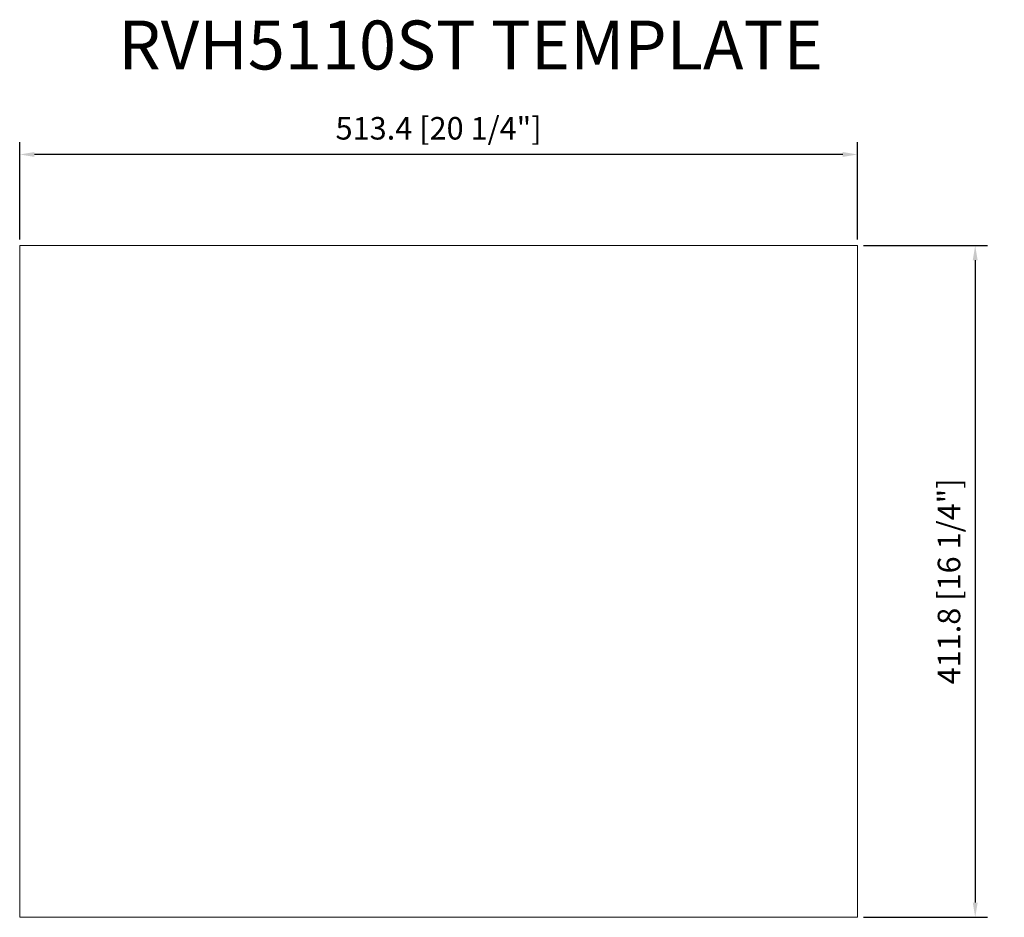
# Model space of a CAD drawing. Units: millimetres. Extents: x 157924 to 158527, y 28053 to 28603.
import ezdxf

# ---------------------------------------------------------------- set-up
doc = ezdxf.new("R2010")
doc.units = ezdxf.units.MM
doc.layers.add('注释', color=7, linetype='Continuous', lineweight=15)
doc.styles.get("Standard").update_dxf_attribs({"font": 'romans.shx'})
doc.styles.add('样式 1', font='txt')
doc.dimstyles.new('1-6', dxfattribs={"dimscale": 6, "dimtxt": 2.3, "dimasz": 1.5, "dimexe": 1.25, "dimexo": 0.625, "dimtad": 1, "dimdec": 1, "dimdsep": 46, "dimtxsty": 'Standard', "dimcen": 2.5, "dimadec": 0, "dimazin": 0, "dimtfac": 1, "dimtdec": 1, "dimtmove": 0, "dimatfit": 3, "dimfxl": 1, "dimarcsym": 0})

# ---------------------------------------------------------------- blocks, each defined once
blk = doc.blocks.new('*D2')
at = {"layer": 'Defpoints', "color": 0, "transparency": 16777216}
for p in [(157923.89, 28520.56), (157923.89, 28464.74), (158437.29, 28464.74)]:
    blk.add_point(p, dxfattribs=at)
at = {"layer": '注释', "color": 0, "lineweight": -2, "transparency": 16777216}
for p, q in [((157923.89, 28468.49), (157923.89, 28528.06)), ((158437.29, 28468.49), (158437.29, 28528.06)), ((158428.29, 28520.56), (157932.89, 28520.56))]:
    blk.add_line(p, q, dxfattribs=at)
at = {"layer": '注释', "color": 0, "transparency": 16777216}
for points in [[(157932.89, 28522.06), (157932.89, 28519.06), (157923.89, 28520.56)], [(158428.29, 28522.06), (158428.29, 28519.06), (158437.29, 28520.56)]]:
    blk.add_solid(points, dxfattribs=at)
at = {"layer": '注释', "color": 0, "transparency": 16777216, "insert": (158180.59, 28534.82), "char_height": 13.8, "attachment_point": 5}
blk.add_mtext('513.4 [20 1/4"]', dxfattribs=at)
blk = doc.blocks.new('*D3')
at = {"layer": 'Defpoints', "color": 0, "transparency": 16777216}
for p in [(158437.29, 28464.74), (158437.29, 28052.94), (158509.45, 28052.94)]:
    blk.add_point(p, dxfattribs=at)
at = {"layer": '注释', "color": 0, "lineweight": -2, "transparency": 16777216}
for p, q in [((158441.04, 28464.74), (158516.95, 28464.74)), ((158509.45, 28455.74), (158509.45, 28061.94)), ((158441.04, 28052.94), (158516.95, 28052.94))]:
    blk.add_line(p, q, dxfattribs=at)
at = {"layer": '注释', "color": 0, "transparency": 16777216}
for points in [[(158507.95, 28455.74), (158510.95, 28455.74), (158509.45, 28464.74)], [(158507.95, 28061.94), (158510.95, 28061.94), (158509.45, 28052.94)]]:
    blk.add_solid(points, dxfattribs=at)
at = {"layer": '注释', "color": 0, "transparency": 16777216, "insert": (158495.19, 28258.84), "char_height": 13.8, "attachment_point": 5, "rotation": 90}
blk.add_mtext('411.8 [16 1/4"]', dxfattribs=at)

msp = doc.modelspace()

# ---------------------------------------------------------------- linework, layer by layer
at = {"layer": '注释'}
msp.add_lwpolyline([(157923.89, 28464.74), (158437.29, 28464.74), (158437.29, 28052.94), (157923.89, 28052.94)], close=True, dxfattribs=at)

# ---------------------------------------------------------------- texts
at = {"layer": '注释', "style": '样式 1'}
msp.add_text('RVH5110ST TEMPLATE', height=30, dxfattribs=at).set_placement((157984.36, 28572.65))

# ---------------------------------------------------------------- dimensions: what is measured, and where the dimension line sits
at = {"layer": '注释'}
for p2, distance, picture, middle in [((157923.89, 28464.74), -55.82, '*D2', (158180.59, 28534.82)), ((158437.29, 28052.94), 72.16, '*D3', (158495.19, 28258.84))]:
    dim = msp.add_aligned_dim(p1=(158437.29, 28464.74), p2=p2, distance=distance, dimstyle='1-6', dxfattribs=at)
    dim.commit()
    dim.dimension.update_dxf_attribs({"geometry": picture, "text_midpoint": middle})

doc.saveas('drawing.dxf')
